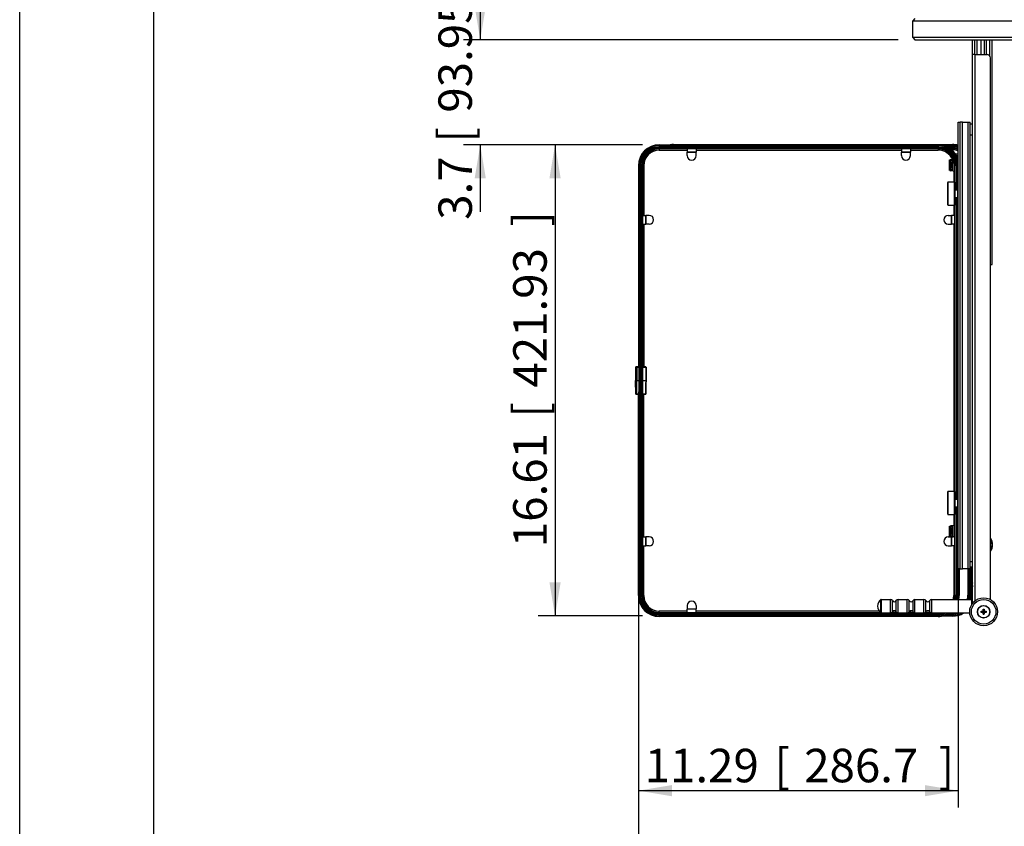
# Model space of a CAD drawing. Units: millimetres. Extents: x 214 to 4305, y 150 to 2797.
# Drawn here: x 214 to 1096, y 1049 to 1772 of the extents above; entities that cross this region are included whole.
import ezdxf
from ezdxf.enums import TextEntityAlignment as Align

# ---------------------------------------------------------------- set-up
doc = ezdxf.new("R2010")
doc.units = ezdxf.units.MM
for name, color, linetype in [('可見_(ISO)', 7, 'Continuous'), ('標註_(ISO)', 7, 'Continuous'), ('窄部可見_(ISO)', 7, 'Continuous')]:
    doc.layers.add(name, color=color, linetype=linetype)
doc.styles.add('SEACAD_Arial', font='arial.ttf', dxfattribs={"width": 0.8})
doc.dimstyles.new('預設_(ISO)', dxfattribs={"dimtxt": 30, "dimasz": 30, "dimexe": 15, "dimexo": 15, "dimgap": 7.5, "dimtad": 1, "dimlfac": 0.03937, "dimdsep": 46, "dimtxsty": 'SEACAD_Arial', "dimblk1": '_SE_FILLED', "dimblk2": '_SE_FILLED', "dimsah": 1, "dimcen": 15, "dimazin": 0, "dimtfac": 1, "dimtofl": 0, "dimtmove": 0, "dimatfit": 3, "dimfxl": 1, "dimtolj": 1, "dimarcsym": 0})

# ---------------------------------------------------------------- blocks, each defined once
blk = doc.blocks.new('標題欄框_RAS')
at = {"color": 7, "linetype": 'Continuous'}
for p, q in [((0, 0), (0, 176.465)), ((8.021, 8.021), (8.021, 168.443))]:
    blk.add_line(p, q, dxfattribs=at)
blk = doc.blocks.new('DMBLK207')
at = {"layer": '標註_(ISO)', "linetype": 'Continuous'}
for points in [[(798.6, 930.81), (798.6, 940.81), (768.6, 935.81)], [(1634.5, 930.81), (1664.5, 935.81), (1634.5, 940.81)]]:
    blk.add_hatch(color=7, dxfattribs=at).paths.add_polyline_path(points)
at = {"layer": '標註_(ISO)', "color": 7, "linetype": 'Continuous'}
for p, q in [((1664.5, 1859.11), (1664.5, 920.81)), ((768.6, 1438.31), (768.6, 920.81)), ((768.6, 935.81), (1664.5, 935.81))]:
    blk.add_line(p, q, dxfattribs=at)
at = {"layer": '標註_(ISO)', "color": 7, "linetype": 'Continuous', "style": 'SEACAD_Arial'}
for s, p in [('35.27', (1078.91, 973.31)), ('[', (1195.06, 973.31)), ('895.9', (1221.8, 973.31)), (']', (1342.45, 973.31))]:
    blk.add_text(s, height=30, dxfattribs=at).set_placement(p, align=Align.TOP_LEFT)
blk = doc.blocks.new('_SE_FILLED')
at = {"color": 0}
blk.add_line((0, 0), (-1, 0), dxfattribs=at)
blk.add_solid([(0, 0), (-1, -0.1665), (-1, 0.1665), (0, 0)], dxfattribs=at)
blk = doc.blocks.new('DMBLK208')
at = {"layer": '標註_(ISO)', "linetype": 'Continuous'}
for points in [[(621.93, 1783.46), (626.93, 1753.46), (631.93, 1783.46)], [(621.93, 1629.51), (631.93, 1629.51), (626.93, 1659.51)]]:
    blk.add_hatch(color=7, dxfattribs=at).paths.add_polyline_path(points)
at = {"layer": '標註_(ISO)', "color": 7, "linetype": 'Continuous'}
for p, q in [((626.93, 1813.46), (626.93, 1753.46)), ((1001.45, 1753.46), (611.93, 1753.46)), ((772.3, 1659.51), (611.93, 1659.51)), ((626.93, 1659.51), (626.93, 1599.51))]:
    blk.add_line(p, q, dxfattribs=at)
at = {"layer": '標註_(ISO)', "color": 7, "linetype": 'Continuous', "style": 'SEACAD_Arial'}
for s, p in [(']', (589.43, 1808.91)), ('93.95', (589.43, 1688.25)), ('[', (589.43, 1661.51)), ('3.7', (589.43, 1592.32))]:
    blk.add_text(s, height=30, rotation=90, dxfattribs=at).set_placement(p, align=Align.TOP_LEFT)
blk = doc.blocks.new('DMBLK211')
at = {"layer": '標註_(ISO)', "linetype": 'Continuous'}
for points in [[(688.95, 1629.51), (698.95, 1629.51), (693.95, 1659.51)], [(688.95, 1267.57), (693.95, 1237.57), (698.95, 1267.57)]]:
    blk.add_hatch(color=7, dxfattribs=at).paths.add_polyline_path(points)
at = {"layer": '標註_(ISO)', "color": 7, "linetype": 'Continuous'}
for p, q in [((772.3, 1659.51), (678.95, 1659.51)), ((693.95, 1659.51), (693.95, 1237.57)), ((772.3, 1237.57), (678.95, 1237.57))]:
    blk.add_line(p, q, dxfattribs=at)
at = {"layer": '標註_(ISO)', "color": 7, "linetype": 'Continuous', "style": 'SEACAD_Arial'}
for s, p in [(']', (656.45, 1586.18)), ('421.93', (656.45, 1442.05)), ('[', (656.45, 1415.31)), ('16.61', (656.45, 1299.16))]:
    blk.add_text(s, height=30, rotation=90, dxfattribs=at).set_placement(p, align=Align.TOP_LEFT)
blk = doc.blocks.new('DMBLK212')
at = {"layer": '標註_(ISO)', "linetype": 'Continuous'}
for points in [[(798.6, 1076.14), (798.6, 1086.14), (768.6, 1081.14)], [(1025.3, 1076.14), (1055.3, 1081.14), (1025.3, 1086.14)]]:
    blk.add_hatch(color=7, dxfattribs=at).paths.add_polyline_path(points)
at = {"layer": '標註_(ISO)', "color": 7, "linetype": 'Continuous'}
for p, q in [((1055.3, 1264.81), (1055.3, 1066.14)), ((768.6, 1240.81), (768.6, 1066.14)), ((768.6, 1081.14), (1055.3, 1081.14))]:
    blk.add_line(p, q, dxfattribs=at)
at = {"layer": '標註_(ISO)', "color": 7, "linetype": 'Continuous', "style": 'SEACAD_Arial'}
for s, p in [('[', (890.46, 1118.64)), (']', (1037.85, 1118.64)), ('11.29', (774.31, 1118.64)), ('286.7', (917.2, 1118.64))]:
    blk.add_text(s, height=30, dxfattribs=at).set_placement(p, align=Align.TOP_LEFT)

msp = doc.modelspace()

# ---------------------------------------------------------------- linework, layer by layer
at = {"layer": '可見_(ISO)', "color": 7, "linetype": 'Continuous'}
for p, q in [((1016.449, 1772.507), (1014.449, 1770.507)), ((1014.449, 1770.507), (2081.249, 1770.507)), ((1014.449, 1755.457), (1014.449, 1770.507)), ((2081.249, 1755.457), (1014.449, 1755.457)), ((1014.449, 1755.457), (1016.449, 1753.457)), ((1016.449, 1753.457), (2079.249, 1753.457)), ((1067.999, 1740.307), (1067.999, 1753.457)), ((1069.998, 1740.307), (1069.998, 1753.457)), ((1075.751, 1740.307), (1075.751, 1753.457)), ((1078.844, 1740.307), (1078.844, 1753.457)), ((1085.736, 1552.307), (1085.736, 1753.457)), ((1067.999, 1248.807), (1067.999, 1740.307)), ((1070.099, 1740.307), (1067.999, 1740.307)), ((1070.099, 1740.307), (1080.999, 1740.307)), ((1083.999, 1252.273), (1083.999, 1737.307)), ((1055.299, 1279.807), (1055.299, 1679.807)), ((1055.299, 1679.807), (1056.899, 1679.807)), ((1059.166, 1679.807), (1056.899, 1679.807)), ((1059.166, 1679.807), (1064.044, 1679.807)), ((1059.166, 1279.807), (1059.166, 1679.807)), ((1064.044, 1679.807), (1065.999, 1679.807)), ((1064.044, 1279.807), (1064.044, 1679.807)), ((1065.999, 1679.807), (1065.999, 1679.807)), ((1065.999, 1678.007), (1065.999, 1679.807)), ((1065.999, 1279.807), (1065.999, 1679.807)), ((1067.999, 1678.007), (1065.999, 1678.007)), ((1067.999, 1668.207), (1065.999, 1668.207)), ((787.299, 1659.507), (1037.299, 1659.507)), ((787.299, 1659.041), (1037.299, 1659.041)), ((787.299, 1658.807), (1037.299, 1658.807)), ((799.999, 1659.757), (1049.999, 1659.757)), ((1040.135, 1659.291), (1049.999, 1659.291)), ((1041.377, 1659.057), (1049.999, 1659.057)), ((1037.299, 1655.807), (787.299, 1655.807)), ((787.299, 1654.762), (812.299, 1654.762)), ((787.299, 1654.707), (812.299, 1654.707)), ((812.299, 1655.807), (812.299, 1652.807)), ((812.299, 1652.807), (820.299, 1652.807)), ((812.299, 1652.807), (812.299, 1652.797)), ((812.299, 1649.807), (812.299, 1652.797)), ((820.299, 1655.807), (820.299, 1652.807)), ((820.299, 1654.762), (1004.299, 1654.762)), ((820.299, 1654.707), (1004.299, 1654.707)), ((820.299, 1652.797), (820.299, 1652.807)), ((820.299, 1649.807), (820.299, 1652.797)), ((1004.299, 1655.807), (1004.299, 1652.807)), ((1004.299, 1652.807), (1012.299, 1652.807)), ((1004.299, 1652.807), (1004.299, 1652.797)), ((1004.299, 1649.807), (1004.299, 1652.797)), ((1012.299, 1655.807), (1012.299, 1652.807)), ((1012.299, 1654.762), (1037.299, 1654.762)), ((1012.299, 1654.707), (1037.299, 1654.707)), ((1012.299, 1652.797), (1012.299, 1652.807)), ((1012.299, 1649.807), (1012.299, 1652.797)), ((1049.999, 1656.057), (1048.122, 1656.057)), ((1049.461, 1655.012), (1049.999, 1655.012)), ((1049.525, 1654.957), (1049.999, 1654.957)), ((1052.773, 1651.307), (1055.299, 1651.307)), ((1047.499, 1636.58), (1047.499, 1646.034)), ((1049.072, 1645.549), (1047.743, 1645.902)), ((1048.599, 1643.481), (1048.599, 1639.134)), ((1048.645, 1646.307), (1050.625, 1646.307)), ((1048.878, 1645.937), (1050.207, 1645.585)), ((1048.971, 1645.472), (1049.089, 1645.525)), ((1049.824, 1643.481), (1049.824, 1639.134)), ((1050.265, 1645.504), (1050.195, 1645.472)), ((1050.299, 1637.08), (1050.299, 1645.534)), ((1051.255, 1646.307), (1050.625, 1646.307)), ((1055.299, 1646.307), (1054.439, 1646.307)), ((768.599, 1640.807), (768.599, 1460.557)), ((769.066, 1460.557), (769.066, 1640.807)), ((769.299, 1448.407), (769.299, 1640.807)), ((772.299, 1640.807), (772.299, 1448.407)), ((773.344, 1640.807), (773.344, 1596.307)), ((773.399, 1640.807), (773.399, 1596.307)), ((1047.743, 1636.713), (1049.072, 1637.065)), ((1050.625, 1636.307), (1048.645, 1636.307)), ((1050.207, 1637.03), (1048.878, 1636.677)), ((1049.089, 1637.089), (1048.971, 1637.142)), ((1050.195, 1637.142), (1050.265, 1637.111)), ((1050.625, 1636.307), (1051.999, 1636.307)), ((1051.199, 1636.307), (1051.199, 1626.307)), ((1051.255, 1636.307), (1051.255, 1626.307)), ((1051.999, 1636.307), (1052.299, 1636.307)), ((1052.299, 1626.107), (1052.299, 1640.807)), ((1045.799, 1605.807), (1045.799, 1625.807)), ((1046.299, 1626.307), (1051.899, 1626.307)), ((1052.399, 1605.807), (1052.399, 1625.807)), ((1052.399, 1619.307), (1054.799, 1619.307)), ((1052.399, 1612.307), (1054.799, 1612.307)), ((1046.299, 1605.307), (1051.899, 1605.307)), ((1051.199, 1605.307), (1051.199, 1596.307)), ((1051.255, 1605.307), (1051.255, 1596.307)), ((1052.299, 1349.107), (1052.299, 1605.507)), ((772.299, 1596.307), (775.299, 1596.307)), ((772.299, 1588.307), (775.299, 1588.307)), ((773.344, 1588.307), (773.344, 1460.557)), ((773.399, 1588.307), (773.399, 1460.557)), ((775.309, 1596.307), (775.299, 1596.307)), ((775.299, 1588.307), (775.299, 1596.307)), ((775.299, 1588.307), (775.309, 1588.307)), ((778.299, 1596.307), (775.309, 1596.307)), ((778.299, 1588.307), (775.309, 1588.307)), ((1046.299, 1596.307), (1049.289, 1596.307)), ((1046.299, 1588.307), (1049.289, 1588.307)), ((1049.299, 1596.307), (1049.289, 1596.307)), ((1049.289, 1588.307), (1049.299, 1588.307)), ((1052.299, 1596.307), (1049.299, 1596.307)), ((1049.299, 1596.307), (1049.299, 1588.307)), ((1052.299, 1588.307), (1049.299, 1588.307)), ((1051.199, 1588.307), (1051.199, 1349.307)), ((1051.255, 1588.307), (1051.255, 1349.307)), ((1083.999, 1552.307), (1085.736, 1552.307)), ((766.172, 1460.357), (766.172, 1448.307)), ((767.389, 1460.557), (766.372, 1460.557)), ((769.299, 1460.557), (767.389, 1460.557)), ((775.254, 1460.557), (772.299, 1460.557)), ((775.454, 1460.357), (775.454, 1448.307)), ((766.34, 1436.254), (766.172, 1448.307)), ((769.299, 1448.407), (770.299, 1448.407)), ((769.299, 1255.807), (769.299, 1448.307)), ((770.299, 1448.307), (769.299, 1448.307)), ((771.299, 1448.407), (770.299, 1448.407)), ((770.299, 1448.307), (771.299, 1448.307)), ((771.299, 1448.407), (772.299, 1448.407)), ((772.299, 1448.307), (771.299, 1448.307)), ((772.299, 1448.307), (772.299, 1255.807)), ((766.54, 1436.057), (767.554, 1436.057)), ((767.554, 1436.057), (769.299, 1436.057)), ((768.599, 1255.807), (768.599, 1436.057)), ((769.066, 1255.807), (769.066, 1436.057)), ((772.299, 1436.057), (775.024, 1436.057)), ((773.344, 1308.307), (773.344, 1436.057)), ((773.399, 1308.307), (773.399, 1436.057)), ((1045.799, 1328.807), (1045.799, 1348.807)), ((1046.299, 1349.307), (1051.899, 1349.307)), ((1052.399, 1328.807), (1052.399, 1348.807)), ((1052.399, 1342.307), (1054.799, 1342.307)), ((1052.399, 1335.307), (1054.799, 1335.307)), ((1046.299, 1328.307), (1051.899, 1328.307)), ((1051.199, 1328.307), (1051.199, 1318.307)), ((1051.255, 1328.307), (1051.255, 1318.307)), ((1052.299, 1255.807), (1052.299, 1328.507)), ((1047.499, 1308.58), (1047.499, 1318.034)), ((1049.072, 1317.549), (1047.743, 1317.902)), ((1048.599, 1315.481), (1048.599, 1311.134)), ((1048.645, 1318.307), (1050.625, 1318.307)), ((1048.878, 1317.937), (1050.207, 1317.585)), ((1048.971, 1317.472), (1049.089, 1317.525)), ((1049.824, 1315.481), (1049.824, 1311.134)), ((1050.265, 1317.504), (1050.195, 1317.472)), ((1050.299, 1309.08), (1050.299, 1317.534)), ((1051.999, 1318.307), (1050.625, 1318.307)), ((1052.299, 1318.307), (1051.999, 1318.307)), ((772.299, 1308.307), (775.299, 1308.307)), ((775.309, 1308.307), (775.299, 1308.307)), ((775.299, 1300.307), (775.299, 1308.307)), ((778.299, 1308.307), (775.309, 1308.307)), ((1046.299, 1308.307), (1048.645, 1308.307)), ((1047.743, 1308.713), (1049.072, 1309.065)), ((1049.299, 1308.307), (1048.645, 1308.307)), ((1050.207, 1309.03), (1048.878, 1308.677)), ((1049.089, 1309.089), (1048.971, 1309.142)), ((1052.299, 1308.307), (1049.299, 1308.307)), ((1049.299, 1308.307), (1049.299, 1300.307)), ((1050.195, 1309.142), (1050.265, 1309.111)), ((772.299, 1300.307), (775.299, 1300.307)), ((773.344, 1255.807), (773.344, 1300.307)), ((773.399, 1255.807), (773.399, 1300.307)), ((775.299, 1300.307), (775.309, 1300.307)), ((778.299, 1300.307), (775.309, 1300.307)), ((1046.299, 1300.307), (1049.289, 1300.307)), ((1049.289, 1300.307), (1049.299, 1300.307)), ((1052.299, 1300.307), (1049.299, 1300.307)), ((1051.199, 1300.307), (1051.199, 1255.807)), ((1051.255, 1300.307), (1051.255, 1255.807)), ((1056.899, 1279.807), (1055.299, 1279.807)), ((1055.299, 1279.807), (1055.299, 1255.807)), ((1055.533, 1279.807), (1055.533, 1255.807)), ((1055.999, 1279.807), (1055.999, 1255.807)), ((1056.899, 1279.807), (1059.166, 1279.807)), ((1064.044, 1279.807), (1059.166, 1279.807)), ((1063.899, 1279.807), (1063.899, 1256.057)), ((1063.955, 1279.807), (1063.955, 1256.057)), ((1065.999, 1279.807), (1064.044, 1279.807)), ((1064.999, 1256.057), (1064.999, 1279.807)), ((1065.999, 1286.207), (1067.999, 1286.207)), ((1065.999, 1281.707), (1067.999, 1281.707)), ((1066.499, 1280.207), (1065.999, 1280.207)), ((1065.999, 1279.807), (1065.999, 1280.207)), ((1065.999, 1279.807), (1065.999, 1279.807)), ((1065.999, 1266.788), (1066.089, 1266.943)), ((1065.999, 1266.788), (1065.999, 1263.827)), ((1065.999, 1263.827), (1066.219, 1263.446)), ((1066.093, 1266.943), (1066.137, 1266.868)), ((1066.399, 1267.307), (1066.379, 1267.307)), ((1066.659, 1263.307), (1066.639, 1263.307)), ((1066.919, 1267.307), (1066.899, 1267.307)), ((1067.179, 1263.307), (1067.159, 1263.307)), ((1067.439, 1267.307), (1067.419, 1267.307)), ((1067.699, 1263.307), (1067.679, 1263.307)), ((1067.959, 1267.307), (1067.939, 1267.307)), ((812.299, 1246.807), (812.299, 1243.817)), ((820.299, 1246.807), (820.299, 1243.817)), ((986.169, 1252.307), (994.535, 1252.307)), ((1001.463, 1252.307), (1009.535, 1252.307)), ((1016.463, 1252.307), (1024.535, 1252.307)), ((1031.463, 1252.307), (1067.499, 1252.307)), ((812.299, 1241.907), (787.299, 1241.907)), ((812.299, 1241.852), (787.299, 1241.852)), ((787.299, 1240.807), (985.4, 1240.807)), ((1037.299, 1237.807), (787.299, 1237.807)), ((1037.299, 1237.573), (787.299, 1237.573)), ((1037.299, 1237.107), (787.299, 1237.107)), ((812.299, 1243.817), (812.299, 1243.807)), ((812.299, 1240.807), (812.299, 1243.807)), ((820.299, 1243.807), (812.299, 1243.807)), ((820.299, 1243.807), (820.299, 1243.817)), ((820.299, 1240.807), (820.299, 1243.807)), ((984.426, 1241.907), (820.299, 1241.907)), ((984.466, 1241.852), (820.299, 1241.852)), ((986.169, 1240.307), (994.535, 1240.307)), ((995.858, 1240.807), (1000.141, 1240.807)), ((999.27, 1241.852), (996.729, 1241.852)), ((999.199, 1241.907), (996.799, 1241.907)), ((1001.463, 1240.307), (1009.535, 1240.307)), ((1010.858, 1240.807), (1015.141, 1240.807)), ((1012.299, 1240.807), (1012.299, 1242.181)), ((1014.199, 1241.907), (1012.299, 1241.907)), ((1014.27, 1241.852), (1012.299, 1241.852)), ((1016.463, 1240.307), (1024.535, 1240.307)), ((1025.858, 1240.807), (1030.141, 1240.807)), ((1029.27, 1241.852), (1026.729, 1241.852)), ((1029.199, 1241.907), (1026.799, 1241.907)), ((1031.463, 1240.307), (1065.539, 1240.307)), ((1049.999, 1237.357), (1040.347, 1237.357)), ((1049.999, 1237.823), (1042.425, 1237.823)), ((1049.999, 1238.057), (1043.184, 1238.057)), ((1075.749, 1241.807), (1076.999, 1241.807)), ((1075.749, 1241.807), (1076.012, 1241.545)), ((1075.749, 1240.807), (1075.749, 1241.807)), ((1075.749, 1240.807), (1076.012, 1241.07)), ((1076.999, 1240.807), (1075.749, 1240.807)), ((1076.999, 1241.545), (1076.012, 1241.545)), ((1076.012, 1241.545), (1076.012, 1241.07)), ((1076.012, 1241.07), (1076.999, 1241.07)), ((1077.499, 1243.557), (1078.499, 1243.557)), ((1077.499, 1243.557), (1077.762, 1243.295)), ((1077.499, 1242.307), (1077.499, 1243.557)), ((1077.499, 1239.057), (1077.499, 1240.307)), ((1077.499, 1239.057), (1077.762, 1239.32)), ((1078.499, 1239.057), (1077.499, 1239.057)), ((1078.237, 1243.295), (1077.762, 1243.295)), ((1077.762, 1243.295), (1077.762, 1242.307)), ((1077.762, 1240.307), (1077.762, 1239.32)), ((1077.762, 1239.32), (1078.237, 1239.32)), ((1078.499, 1243.557), (1078.237, 1243.295)), ((1078.237, 1242.307), (1078.237, 1243.295)), ((1078.237, 1239.32), (1078.237, 1240.307)), ((1078.499, 1239.057), (1078.237, 1239.32)), ((1078.499, 1243.557), (1078.499, 1242.307)), ((1078.499, 1240.307), (1078.499, 1239.057)), ((1078.999, 1241.807), (1080.249, 1241.807)), ((1079.987, 1241.545), (1078.999, 1241.545)), ((1078.999, 1241.07), (1079.987, 1241.07)), ((1080.249, 1240.807), (1078.999, 1240.807)), ((1080.249, 1241.807), (1079.987, 1241.545)), ((1079.987, 1241.07), (1079.987, 1241.545)), ((1080.249, 1240.807), (1079.987, 1241.07)), ((1080.249, 1241.807), (1080.249, 1240.807))]:
    msp.add_line(p, q, dxfattribs=at)
for radius in [12.5, 5.65, 5.5]:
    msp.add_circle((1077.999, 1241.307), radius, dxfattribs=at)
for centre, radius, start, end in [((1080.999, 1737.307), 3, 0, 90), ((787.299, 1640.807), 18.7, 90, 180), ((787.299, 1640.807), 18.234, 90, 180), ((787.299, 1640.807), 18, 90, 180), ((799.999, 1641.057), 18.7, 90, 99.379331), ((1037.299, 1640.807), 18.7, 17.104635, 90), ((1037.299, 1640.807), 18.234, 17.555978, 90), ((1037.299, 1640.807), 18, 0, 90), ((1049.999, 1641.057), 18.7, 73.535426, 90), ((1049.999, 1641.057), 18.234, 73.101999, 90), ((1049.999, 1641.057), 18, 72.875773, 90), ((787.299, 1640.807), 15, 90, 180), ((787.299, 1640.807), 13.955, 90, 180), ((787.299, 1640.807), 13.9, 90, 180), ((1037.299, 1640.807), 15, 0, 90), ((1037.299, 1640.807), 13.955, 23.210951, 90), ((1037.299, 1640.807), 13.9, 23.308606, 90), ((1049.999, 1641.057), 15, 69.308667, 90), ((1049.999, 1641.057), 13.955, 67.679571, 90), ((1049.999, 1641.057), 13.9, 67.586081, 90), ((816.299, 1649.807), 4, 180, 0), ((1008.299, 1649.807), 4, 180, 0), ((1046.299, 1625.807), 0.5, 90, 180), ((1051.899, 1625.807), 0.5, 0, 90), ((1054.799, 1618.807), 0.5, 0, 90), ((1046.299, 1605.807), 0.5, 180, 270), ((1051.899, 1605.807), 0.5, 270, 0), ((1054.799, 1612.807), 0.5, 270, 0), ((778.299, 1592.307), 4, 270, 90), ((1046.299, 1592.307), 4, 90, 270), ((766.372, 1460.357), 0.2, 90, 180), ((775.254, 1460.357), 0.2, 0, 90), ((766.54, 1436.257), 0.2, 180.8, 270), ((775.024, 1436.257), 0.2, 270, 358.876734), ((1046.299, 1348.807), 0.5, 90, 180), ((1051.899, 1348.807), 0.5, 0, 90), ((1054.799, 1341.807), 0.5, 0, 90), ((1054.799, 1335.807), 0.5, 270, 0), ((1046.299, 1328.807), 0.5, 180, 270), ((1051.899, 1328.807), 0.5, 270, 0), ((778.299, 1304.307), 4, 270, 90), ((1046.299, 1304.307), 4, 90, 270), ((1076.499, 1301.307), 9.5, 322.136354, 37.863646), ((1066.499, 1281.707), 1.5, 270, 0), ((787.299, 1255.807), 18.7, 180, 270), ((787.299, 1255.807), 18.234, 180, 270), ((787.299, 1255.807), 18, 180, 270), ((787.299, 1255.807), 15, 180, 270), ((787.299, 1255.807), 13.955, 180, 270), ((787.299, 1255.807), 13.9, 180, 270), ((1037.299, 1255.807), 13.9, 345.416033, 0), ((1037.299, 1255.807), 13.955, 345.475019, 0), ((1037.299, 1255.807), 15, 346.506601, 0), ((1037.299, 1255.807), 18, 348.787729, 0), ((1037.299, 1255.807), 18.234, 348.93333, 360), ((1037.299, 1255.807), 18.7, 349.212572, 0), ((1049.999, 1256.057), 13.9, 344.348576, 0), ((1049.999, 1256.057), 13.955, 344.412093, 0), ((1049.999, 1256.057), 15, 345.522488, 0), ((1049.999, 1256.057), 18, 347.940558, 0), ((1049.999, 1256.057), 18.234, 347.761222, 350.814635), ((816.299, 1246.807), 4, 0, 180), ((990.499, 1246.307), 7.5, 128.213211, 231.786789), ((986.169, 1251.807), 0.5, 90, 128.213211), ((994.535, 1250.307), 2, 30, 90), ((997.999, 1252.307), 2, 210, 330), ((1001.463, 1250.307), 2, 90, 150), ((1009.535, 1250.307), 2, 30, 90), ((1012.999, 1252.307), 2, 210, 330), ((1016.463, 1250.307), 2, 90, 150), ((1024.535, 1250.307), 2, 30, 90), ((1027.999, 1252.307), 2, 210, 330), ((1031.463, 1250.307), 2, 90, 150), ((1067.499, 1251.807), 0.5, 0, 90), ((986.169, 1240.807), 0.5, 231.786789, 270), ((994.535, 1242.307), 2, 270, 330), ((997.999, 1240.307), 2, 30, 150), ((1001.463, 1242.307), 2, 210, 270), ((1009.535, 1242.307), 2, 270, 330), ((1012.999, 1240.307), 2, 30, 150), ((1016.463, 1242.307), 2, 210, 270), ((1024.535, 1242.307), 2, 270, 330), ((1027.999, 1240.307), 2, 30, 150), ((1031.463, 1242.307), 2, 210, 270), ((1037.299, 1255.807), 18, 270, 300.558432), ((1037.299, 1255.807), 18.234, 270, 301.780809), ((1037.299, 1255.807), 18.7, 270, 304.016448), ((1049.999, 1256.057), 18, 270, 298.955024), ((1049.999, 1256.057), 18.234, 270, 300.256319), ((1049.999, 1256.057), 18.7, 270, 302.621944), ((1076.999, 1242.307), 0.762, 270, 0), ((1076.999, 1242.307), 0.5, 270, 0), ((1076.999, 1240.307), 0.762, 0, 90), ((1076.999, 1240.307), 0.5, 0, 90), ((1078.999, 1242.307), 0.762, 180, 270), ((1078.999, 1240.307), 0.762, 90, 180), ((1078.999, 1242.307), 0.5, 180, 270), ((1078.999, 1240.307), 0.5, 90, 180)]:
    msp.add_arc(centre, radius, start, end, dxfattribs=at)
for centre, major_axis, ratio, start_param, end_param in [((1051.999, 1646.034), (4.5, 0), 0.0909091, 2.411865, 3.47189), ((1051.999, 1646.034), (3.3, 0), 0.0909091, 2.000496, 3.47189), ((1049.008, 1643.481), (0, 2), 0.2041241, 0.0906599, 1.5707963), ((1048.599, 1645.534), (-0.5, 0), 0.0909091, 2.9402347, 3.47189), ((1050.232, 1643.481), (0, -2), 0.2041241, 3.2322525, 4.712389), ((1048.599, 1645.534), (-1.7, 0), 0.0909091, 2.9402347, 3.47189), ((1051.999, 1636.58), (4.5, 0), 0.0909091, 2.8112953, 3.8713203), ((1051.999, 1636.58), (3.3, 0), 0.0909091, 2.8112953, 4.2826893), ((1049.008, 1639.134), (0, 2), 0.2041241, 1.5707963, 3.0509328), ((1048.599, 1637.08), (-0.5, 0), 0.0909091, 2.8112953, 3.3429506), ((1050.232, 1639.134), (0, -2), 0.2041241, 4.712389, 6.1925254), ((1048.599, 1637.08), (-1.7, 0), 0.0909091, 2.8112953, 3.3429506), ((1051.999, 1318.034), (4.5, 0), 0.0909091, 2.411865, 3.47189), ((1051.999, 1318.034), (3.3, 0), 0.0909091, 2.000496, 3.47189), ((1049.008, 1315.481), (0, 2), 0.2041241, 0.0906599, 1.5707963), ((1048.599, 1317.534), (-0.5, 0), 0.0909091, 2.9402347, 3.47189), ((1050.232, 1315.481), (0, -2), 0.2041241, 3.2322525, 4.712389), ((1048.599, 1317.534), (-1.7, 0), 0.0909091, 2.9402347, 3.47189), ((1051.999, 1308.58), (4.5, 0), 0.0909091, 2.8112953, 3.8713203), ((1051.999, 1308.58), (3.3, 0), 0.0909091, 2.8112953, 4.2826893), ((1049.008, 1311.134), (0, 2), 0.2041241, 1.5707963, 3.0509328), ((1048.599, 1309.08), (-0.5, 0), 0.0909091, 2.8112953, 3.3429506), ((1050.232, 1311.134), (0, -2), 0.2041241, 4.712389, 6.1925254), ((1048.599, 1309.08), (-1.7, 0), 0.0909091, 2.8112953, 3.3429506)]:
    msp.add_ellipse(centre, major_axis=major_axis, ratio=ratio, start_param=start_param, end_param=end_param, dxfattribs=at)
for points in [[(775.454, 1448.307), (775.379, 1444.289), (775.303, 1440.271), (775.224, 1436.253)], [(1066.129, 1266.881), (1066.211, 1267.021), (1066.292, 1267.162), (1066.373, 1267.302)], [(1066.389, 1263.734), (1066.334, 1263.638), (1066.278, 1263.542), (1066.223, 1263.446)], [(1066.633, 1263.312), (1066.55, 1263.457), (1066.466, 1263.602), (1066.382, 1263.747)], [(1066.405, 1267.302), (1066.489, 1267.157), (1066.573, 1267.012), (1066.657, 1266.868)], [(1066.649, 1266.881), (1066.731, 1267.021), (1066.812, 1267.162), (1066.893, 1267.302)], [(1066.909, 1263.734), (1066.828, 1263.593), (1066.747, 1263.453), (1066.665, 1263.312)], [(1067.153, 1263.312), (1067.07, 1263.457), (1066.986, 1263.602), (1066.902, 1263.747)], [(1066.925, 1267.302), (1067.009, 1267.157), (1067.093, 1267.012), (1067.177, 1266.868)], [(1067.169, 1266.881), (1067.251, 1267.021), (1067.332, 1267.162), (1067.413, 1267.302)], [(1067.429, 1263.734), (1067.348, 1263.593), (1067.267, 1263.453), (1067.185, 1263.312)], [(1067.673, 1263.312), (1067.59, 1263.457), (1067.506, 1263.602), (1067.422, 1263.747)], [(1067.445, 1267.302), (1067.529, 1267.157), (1067.613, 1267.012), (1067.697, 1266.868)], [(1067.689, 1266.881), (1067.771, 1267.021), (1067.852, 1267.162), (1067.933, 1267.302)], [(1067.949, 1263.734), (1067.868, 1263.593), (1067.787, 1263.453), (1067.705, 1263.312)], [(1067.999, 1263.647), (1067.98, 1263.68), (1067.961, 1263.714), (1067.942, 1263.747)], [(1067.999, 1267.074), (1067.986, 1267.22), (1067.973, 1267.298), (1067.959, 1267.301)], [(1067.965, 1267.302), (1067.977, 1267.282), (1067.988, 1267.263), (1067.999, 1267.243)]]:
    msp.add_open_spline(points, degree=3, dxfattribs=at)
for points, knots in [([(1066.223, 1263.446), (1066.221, 1263.444), (1066.22, 1263.444), (1066.214, 1263.459), (1066.208, 1263.517), (1066.197, 1263.72), (1066.192, 1263.862), (1066.181, 1264.208), (1066.176, 1264.409), (1066.165, 1264.843), (1066.16, 1265.072), (1066.149, 1265.527), (1066.144, 1265.749), (1066.133, 1266.156), (1066.128, 1266.339), (1066.117, 1266.641), (1066.112, 1266.758), (1066.101, 1266.913), (1066.096, 1266.95), (1066.09, 1266.944), (1066.09, 1266.944), (1066.089, 1266.943)], [0, 0, 0, 0, 0.0290936, 0.0290936, 0.1563582, 0.1563582, 0.2817417, 0.2817417, 0.4052434, 0.4052434, 0.5268628, 0.5268628, 0.6465994, 0.6465994, 0.7644525, 0.7644525, 0.8804216, 0.8804216, 0.9945061, 0.9945061, 1, 1, 1, 1]), ([(1066.137, 1266.866), (1066.141, 1266.86), (1066.145, 1266.848), (1066.149, 1266.829), (1066.183, 1266.679), (1066.216, 1266.127), (1066.249, 1265.502), (1066.282, 1264.878), (1066.316, 1264.221), (1066.349, 1263.925), (1066.36, 1263.827), (1066.371, 1263.77), (1066.382, 1263.753)], [0, 0, 0, 0, 0.0503287, 0.0503287, 0.0503287, 0.457849, 0.457849, 0.457849, 0.8650777, 0.8650777, 0.8650777, 1, 1, 1, 1]), ([(1066.373, 1267.299), (1066.38, 1267.312), (1066.387, 1267.306), (1066.393, 1267.28), (1066.424, 1267.156), (1066.455, 1266.574), (1066.487, 1265.848), (1066.518, 1265.122), (1066.549, 1264.289), (1066.58, 1263.796), (1066.6, 1263.484), (1066.62, 1263.318), (1066.639, 1263.314)], [0, 0, 0, 0, 0.0737613, 0.0737613, 0.0737613, 0.4258774, 0.4258774, 0.4258774, 0.7777816, 0.7777816, 0.7777816, 1, 1, 1, 1]), ([(1066.665, 1263.319), (1066.645, 1263.288), (1066.625, 1263.428), (1066.605, 1263.726), (1066.573, 1264.193), (1066.542, 1265.024), (1066.51, 1265.765), (1066.479, 1266.499), (1066.448, 1267.106), (1066.417, 1267.263), (1066.411, 1267.292), (1066.405, 1267.306), (1066.399, 1267.304)], [0, 0, 0, 0, 0.2274786, 0.2274786, 0.2274786, 0.5830906, 0.5830906, 0.5830906, 0.9346915, 0.9346915, 0.9346915, 1, 1, 1, 1]), ([(1066.657, 1266.867), (1066.687, 1266.81), (1066.717, 1266.429), (1066.747, 1265.903), (1066.78, 1265.322), (1066.813, 1264.603), (1066.847, 1264.171), (1066.865, 1263.93), (1066.883, 1263.789), (1066.902, 1263.756)], [0, 0, 0, 0, 0.3682752, 0.3682752, 0.3682752, 0.7741641, 0.7741641, 0.7741641, 1, 1, 1, 1]), ([(1066.893, 1267.295), (1066.914, 1267.326), (1066.934, 1267.187), (1066.954, 1266.89), (1066.986, 1266.419), (1067.018, 1265.574), (1067.05, 1264.825), (1067.081, 1264.078), (1067.113, 1263.47), (1067.145, 1263.337), (1067.15, 1263.317), (1067.155, 1263.308), (1067.159, 1263.309)], [0, 0, 0, 0, 0.2268979, 0.2268979, 0.2268979, 0.5868628, 0.5868628, 0.5868628, 0.9460635, 0.9460635, 0.9460635, 1, 1, 1, 1]), ([(1067.185, 1263.314), (1067.181, 1263.306), (1067.177, 1263.305), (1067.173, 1263.314), (1067.141, 1263.376), (1067.11, 1263.901), (1067.079, 1264.607), (1067.047, 1265.342), (1067.014, 1266.233), (1066.982, 1266.769), (1066.961, 1267.111), (1066.94, 1267.296), (1066.919, 1267.3)], [0, 0, 0, 0, 0.0479109, 0.0479109, 0.0479109, 0.3997707, 0.3997707, 0.3997707, 0.7662387, 0.7662387, 0.7662387, 1, 1, 1, 1]), ([(1067.177, 1266.863), (1067.203, 1266.812), (1067.229, 1266.526), (1067.256, 1266.096), (1067.29, 1265.543), (1067.323, 1264.791), (1067.357, 1264.3), (1067.379, 1263.987), (1067.4, 1263.795), (1067.422, 1263.754)], [0, 0, 0, 0, 0.3217162, 0.3217162, 0.3217162, 0.7358668, 0.7358668, 0.7358668, 1, 1, 1, 1]), ([(1067.413, 1267.299), (1067.419, 1267.31), (1067.425, 1267.308), (1067.43, 1267.289), (1067.462, 1267.187), (1067.494, 1266.614), (1067.525, 1265.882), (1067.557, 1265.152), (1067.588, 1264.305), (1067.62, 1263.803), (1067.64, 1263.487), (1067.66, 1263.318), (1067.679, 1263.315)], [0, 0, 0, 0, 0.0639071, 0.0639071, 0.0639071, 0.4203386, 0.4203386, 0.4203386, 0.776147, 0.776147, 0.776147, 1, 1, 1, 1]), ([(1067.705, 1263.32), (1067.685, 1263.289), (1067.665, 1263.43), (1067.644, 1263.732), (1067.613, 1264.203), (1067.581, 1265.041), (1067.549, 1265.785), (1067.518, 1266.525), (1067.486, 1267.132), (1067.455, 1267.273), (1067.45, 1267.296), (1067.445, 1267.306), (1067.439, 1267.305)], [0, 0, 0, 0, 0.2288823, 0.2288823, 0.2288823, 0.5861484, 0.5861484, 0.5861484, 0.9421249, 0.9421249, 0.9421249, 1, 1, 1, 1]), ([(1067.697, 1266.86), (1067.718, 1266.82), (1067.739, 1266.632), (1067.761, 1266.326), (1067.794, 1265.845), (1067.828, 1265.103), (1067.861, 1264.548), (1067.888, 1264.103), (1067.915, 1263.803), (1067.942, 1263.75)], [0, 0, 0, 0, 0.2606912, 0.2606912, 0.2606912, 0.6707888, 0.6707888, 0.6707888, 1, 1, 1, 1]), ([(1067.933, 1267.295), (1067.955, 1267.327), (1067.976, 1267.171), (1067.997, 1266.845), (1067.998, 1266.831), (1067.999, 1266.818), (1067.999, 1266.804)], [0, 0, 0, 0, 0.9609273, 0.9609273, 0.9609273, 1, 1, 1, 1])]:
    msp.add_open_spline(points, degree=3, knots=knots, dxfattribs=at)
at = {"layer": '窄部可見_(ISO)', "color": 7, "linetype": 'Continuous'}
for p, q in [((1072.203, 1740.307), (1072.203, 1753.457)), ((1080.625, 1740.307), (1080.625, 1753.457)), ((1083.389, 1739.121), (1083.389, 1753.457)), ((1070.099, 1740.307), (1070.099, 1250.994)), ((1056.899, 1279.807), (1056.899, 1679.807)), ((787.299, 1659.041), (787.299, 1659.507)), ((787.299, 1659.041), (787.299, 1658.807)), ((787.299, 1658.807), (787.299, 1657.807)), ((799.999, 1659.507), (799.999, 1659.757)), ((1037.299, 1659.041), (1037.299, 1659.507)), ((1037.299, 1659.041), (1037.299, 1658.807)), ((1037.299, 1658.807), (1037.299, 1657.807)), ((1049.999, 1659.291), (1049.999, 1659.757)), ((1049.999, 1659.291), (1049.999, 1659.057)), ((1049.999, 1659.057), (1049.999, 1658.057)), ((1037.299, 1657.807), (787.299, 1657.807)), ((787.299, 1656.807), (1037.299, 1656.807)), ((787.299, 1656.807), (787.299, 1655.807)), ((787.299, 1655.807), (787.299, 1654.762)), ((787.299, 1654.707), (787.299, 1654.762)), ((820.299, 1652.797), (812.299, 1652.797)), ((1012.299, 1652.797), (1004.299, 1652.797)), ((1037.299, 1656.807), (1037.299, 1655.807)), ((1037.299, 1655.807), (1037.299, 1654.762)), ((1037.299, 1654.707), (1037.299, 1654.762)), ((1049.999, 1658.057), (1044.519, 1658.057)), ((1046.553, 1657.057), (1049.999, 1657.057)), ((1049.999, 1657.057), (1049.999, 1656.057)), ((1049.999, 1656.057), (1049.999, 1655.012)), ((1049.999, 1654.957), (1049.999, 1655.012)), ((1047.743, 1645.902), (1047.743, 1636.713)), ((1049.824, 1643.481), (1048.599, 1643.481)), ((1048.971, 1645.472), (1050.195, 1645.472)), ((1049.072, 1645.549), (1049.072, 1645.518)), ((1050.265, 1645.504), (1050.265, 1637.111)), ((1051.999, 1643.792), (1051.999, 1636.307)), ((1053.691, 1649.807), (1055.299, 1649.807)), ((769.066, 1640.807), (768.599, 1640.807)), ((769.066, 1640.807), (769.299, 1640.807)), ((769.299, 1640.807), (770.299, 1640.807)), ((770.299, 1640.807), (770.299, 1448.407)), ((771.299, 1448.407), (771.299, 1640.807)), ((771.299, 1640.807), (772.299, 1640.807)), ((772.299, 1640.807), (773.344, 1640.807)), ((773.399, 1640.807), (773.344, 1640.807)), ((1048.599, 1639.134), (1049.824, 1639.134)), ((1050.195, 1637.142), (1048.971, 1637.142)), ((1049.072, 1637.096), (1049.072, 1637.065)), ((1053.299, 1640.807), (1052.299, 1640.807)), ((1053.299, 1640.807), (1053.299, 1619.307)), ((1054.299, 1619.307), (1054.299, 1640.807)), ((1055.299, 1640.807), (1054.299, 1640.807)), ((1046.299, 1605.307), (1046.299, 1626.307)), ((1051.899, 1605.307), (1051.899, 1626.307)), ((1054.799, 1612.307), (1054.799, 1619.307)), ((1053.299, 1612.307), (1053.299, 1342.307)), ((1054.299, 1342.307), (1054.299, 1612.307)), ((775.309, 1596.307), (775.309, 1588.307)), ((1049.289, 1588.307), (1049.289, 1596.307)), ((766.172, 1460.357), (767.193, 1460.357)), ((767.193, 1460.357), (767.193, 1448.307)), ((767.193, 1460.357), (769.299, 1460.357)), ((772.299, 1460.357), (775.446, 1460.357)), ((775.446, 1460.357), (775.454, 1460.357)), ((775.446, 1448.307), (775.446, 1460.357)), ((766.172, 1448.307), (767.193, 1448.307)), ((767.193, 1448.307), (769.299, 1448.307)), ((767.358, 1436.254), (767.193, 1448.307)), ((770.299, 1448.307), (770.299, 1255.807)), ((771.299, 1255.807), (771.299, 1448.307)), ((772.299, 1448.307), (775.446, 1448.307)), ((767.358, 1436.254), (766.34, 1436.254)), ((769.299, 1436.254), (767.358, 1436.254)), ((775.213, 1436.254), (772.299, 1436.254)), ((1046.299, 1328.307), (1046.299, 1349.307)), ((1051.899, 1328.307), (1051.899, 1349.307)), ((1054.799, 1335.307), (1054.799, 1342.307)), ((1053.299, 1335.307), (1053.299, 1255.807)), ((1054.299, 1255.807), (1054.299, 1335.307)), ((1047.743, 1317.902), (1047.743, 1308.713)), ((1049.824, 1315.481), (1048.599, 1315.481)), ((1048.971, 1317.472), (1050.195, 1317.472)), ((1049.072, 1317.549), (1049.072, 1317.518)), ((1050.265, 1317.504), (1050.265, 1309.111)), ((1051.999, 1318.307), (1051.999, 1308.307)), ((775.309, 1308.307), (775.309, 1300.307)), ((1048.599, 1311.134), (1049.824, 1311.134)), ((1050.195, 1309.142), (1048.971, 1309.142)), ((1049.072, 1309.096), (1049.072, 1309.065)), ((1049.289, 1300.307), (1049.289, 1308.307)), ((1065.999, 1279.807), (1065.999, 1266.788)), ((1066.999, 1267.174), (1066.999, 1280.293)), ((1065.999, 1263.827), (1065.999, 1256.057)), ((1066.999, 1256.057), (1066.999, 1263.578)), ((769.066, 1255.807), (768.599, 1255.807)), ((769.066, 1255.807), (769.299, 1255.807)), ((769.299, 1255.807), (770.299, 1255.807)), ((771.299, 1255.807), (772.299, 1255.807)), ((772.299, 1255.807), (773.344, 1255.807)), ((773.399, 1255.807), (773.344, 1255.807)), ((1051.199, 1255.807), (1051.255, 1255.807)), ((1052.299, 1255.807), (1051.255, 1255.807)), ((1053.299, 1255.807), (1052.299, 1255.807)), ((1055.299, 1255.807), (1054.299, 1255.807)), ((1055.533, 1255.807), (1055.299, 1255.807)), ((1055.533, 1255.807), (1055.999, 1255.807)), ((1063.899, 1256.057), (1063.955, 1256.057)), ((1064.999, 1256.057), (1063.955, 1256.057)), ((1065.999, 1256.057), (1064.999, 1256.057)), ((1067.999, 1256.057), (1066.999, 1256.057)), ((985.86, 1240.414), (985.86, 1252.2)), ((986.169, 1252.307), (986.169, 1240.307)), ((994.535, 1240.307), (994.535, 1252.307)), ((996.267, 1241.307), (996.267, 1251.307)), ((999.731, 1241.307), (999.731, 1251.307)), ((1001.463, 1240.307), (1001.463, 1252.307)), ((1009.535, 1240.307), (1009.535, 1252.307)), ((1011.267, 1241.307), (1011.267, 1251.307)), ((1014.731, 1241.307), (1014.731, 1251.307)), ((1016.463, 1240.307), (1016.463, 1252.307)), ((1024.535, 1240.307), (1024.535, 1252.307)), ((1026.267, 1241.307), (1026.267, 1251.307)), ((1029.731, 1241.307), (1029.731, 1251.307)), ((1031.463, 1240.307), (1031.463, 1252.307)), ((1067.499, 1248.089), (1067.499, 1252.307)), ((787.299, 1241.907), (787.299, 1241.852)), ((787.299, 1240.807), (787.299, 1241.852)), ((787.299, 1239.807), (787.299, 1240.807)), ((1037.299, 1239.807), (787.299, 1239.807)), ((787.299, 1238.807), (1037.299, 1238.807)), ((787.299, 1237.807), (787.299, 1238.807)), ((787.299, 1237.573), (787.299, 1237.807)), ((787.299, 1237.573), (787.299, 1237.107)), ((812.299, 1243.817), (820.299, 1243.817)), ((1037.299, 1239.807), (1037.299, 1240.307)), ((1037.299, 1237.807), (1037.299, 1238.807)), ((1037.299, 1237.573), (1037.299, 1237.807)), ((1037.299, 1237.573), (1037.299, 1237.107)), ((1045.614, 1239.057), (1049.999, 1239.057)), ((1049.999, 1240.057), (1047.38, 1240.057)), ((1049.999, 1240.057), (1049.999, 1240.307)), ((1049.999, 1238.057), (1049.999, 1239.057)), ((1049.999, 1237.823), (1049.999, 1238.057)), ((1049.999, 1237.823), (1049.999, 1237.357)), ((1076.999, 1241.807), (1076.999, 1241.545)), ((1076.999, 1240.807), (1076.999, 1241.07)), ((1077.499, 1242.307), (1077.762, 1242.307)), ((1077.499, 1240.307), (1077.762, 1240.307)), ((1078.499, 1242.307), (1078.237, 1242.307)), ((1078.499, 1240.307), (1078.237, 1240.307)), ((1078.999, 1241.807), (1078.999, 1241.545)), ((1078.999, 1240.807), (1078.999, 1241.07))]:
    msp.add_line(p, q, dxfattribs=at)
msp.add_circle((1077.999, 1241.307), 11, dxfattribs=at)
for centre, radius, start, end in [((787.299, 1640.807), 17, 90, 180), ((787.299, 1640.807), 16, 90, 180), ((1037.299, 1640.807), 17, 0, 90), ((1037.299, 1640.807), 16, 0, 90), ((1049.999, 1641.057), 17, 71.834388, 90), ((1049.999, 1641.057), 16, 70.655337, 90), ((1076.499, 1301.307), 9, 326.44269, 33.55731), ((787.299, 1255.807), 17, 180, 270), ((787.299, 1255.807), 16, 180, 270), ((1037.299, 1255.807), 16, 347.364375, 360), ((1037.299, 1255.807), 17, 348.118844, 360), ((1049.999, 1256.057), 16, 346.445216, 0), ((1049.999, 1256.057), 17, 347.256415, 0), ((1037.299, 1255.807), 16, 270, 284.361512), ((1037.299, 1255.807), 17, 270, 294.249629), ((1049.999, 1256.057), 16, 270, 280.141793), ((1049.999, 1256.057), 17, 270, 292.108838)]:
    msp.add_arc(centre, radius, start, end, dxfattribs=at)
for centre, major_axis, ratio, start_param, end_param in [((767.389, 1460.357), (0, 0.2), 0.9795722, 0, 1.5707963), ((775.254, 1460.357), (0, 0.2), 0.9623405, 4.712389, 6.2831853), ((767.554, 1436.257), (0, -0.2), 0.9795722, 4.7263516, 6.2831853), ((775.024, 1436.257), (0, -0.2), 0.9450298, 0, 1.5568337), ((775.024, 1436.257), (0.2, -0.004), 0.0139595, 0, 0.3331105)]:
    msp.add_ellipse(centre, major_axis=major_axis, ratio=ratio, start_param=start_param, end_param=end_param, dxfattribs=at)
msp.add_open_spline([(775.213, 1436.254), (775.294, 1440.272), (775.371, 1444.289), (775.446, 1448.307)], degree=3, dxfattribs=at)
msp.add_point((775.446, 1448.307), dxfattribs=at)

# ---------------------------------------------------------------- block references
at = {"color": 7, "xscale": 15, "yscale": 15, "zscale": 15}
msp.add_blockref('標題欄框_RAS', (214.23, 150), dxfattribs=at)

# ---------------------------------------------------------------- dimensions: what is measured, and where the dimension line sits
at = {"layer": '標註_(ISO)', "color": 7, "linetype": 'Continuous'}
for base, p1, p2, picture, middle in [((1664.499, 935.807), (768.599, 1453.307), (1664.499, 1874.107), 'DMBLK207', (1216.549, 935.807)), ((1055.299, 1081.135), (768.599, 1255.807), (1055.299, 1279.807), 'DMBLK212', (911.949, 1081.135))]:
    dim = msp.add_linear_dim(base=base, p1=p1, p2=p2, text='\\A1;<>', dimstyle='預設_(ISO)', override={"dimpost": ''}, dxfattribs=at)
    dim.commit()
    dim.dimension.update_dxf_attribs({"geometry": picture, "text_midpoint": middle, "dimtype": 160})
for base, p1, p2, angle, picture, middle, dimtype in [((626.933, 1659.507), (1016.449, 1753.457), (787.299, 1659.507), 90, 'DMBLK208', (626.933, 1706.482), 160), ((693.951, 1659.507), (787.299, 1659.507), (787.299, 1237.573), 270, 'DMBLK211', (693.951, 1448.54), 161)]:
    dim = msp.add_linear_dim(base=base, p1=p1, p2=p2, angle=angle, text='\\A1;<>', dimstyle='預設_(ISO)', override={"dimpost": ''}, dxfattribs=at)
    dim.commit()
    dim.dimension.update_dxf_attribs({"geometry": picture, "text_midpoint": middle, "dimtype": dimtype})

doc.saveas('drawing.dxf')
